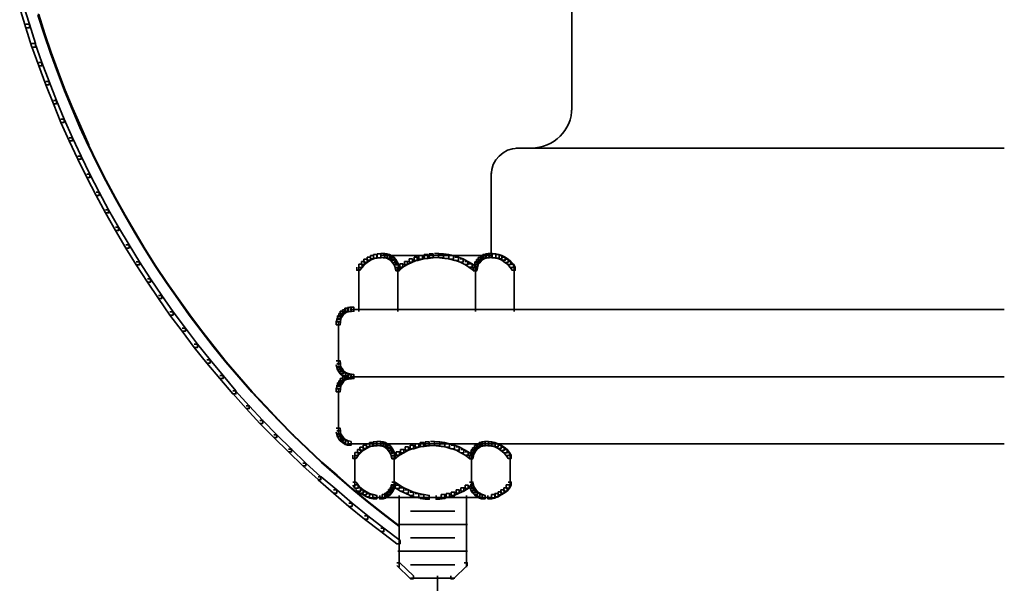
# Model space of a CAD drawing. Units: inches. Extents: x -1.02 to 5.73, y -0.44 to 7.84.
# Drawn here: x 0.07 to 2.35, y 3.47 to 4.77 of the extents above; entities that cross this region are included whole.
import ezdxf

# ---------------------------------------------------------------- set-up
doc = ezdxf.new("R2010")
doc.units = ezdxf.units.IN
doc.header["$MEASUREMENT"] = 0
doc.layers.add('Layer 1', color=7, linetype='Continuous')

# ---------------------------------------------------------------- blocks, each defined once
blk = doc.blocks.new('block 2')
at = {"layer": 'Layer 1', "color": 18, "lineweight": 35, "true_color": 0x010101}
for points in [[(0.0722, 4.8069), (0.0805, 4.8069), (0.0946, 4.7613), (0.0946, 4.7531), (0.0863, 4.7531), (0.0722, 4.7986)], [(0.1145, 4.7837), (0.1162, 4.7837), (0.1302, 4.739), (0.1302, 4.7373), (0.1286, 4.7373), (0.1145, 4.7821)], [(1.3492, 4.7995), (1.3492, 4.5623)], [(0.0863, 4.7613), (0.0946, 4.7613), (0.1087, 4.7166), (0.1087, 4.7083), (0.1004, 4.7083), (0.0863, 4.7531)], [(0.1286, 4.739), (0.1302, 4.739), (0.1452, 4.6958), (0.1452, 4.6942), (0.1435, 4.6942), (0.1286, 4.7373)], [(0.1004, 4.7166), (0.1078, 4.7166), (0.1236, 4.6726), (0.1236, 4.6651), (0.1162, 4.6651), (0.1004, 4.7091)], [(0.1435, 4.6958), (0.1452, 4.6958), (0.1609, 4.6519), (0.1609, 4.6502), (0.1593, 4.6502), (0.1435, 4.6942)], [(0.1162, 4.6726), (0.1236, 4.6726), (0.1402, 4.6286), (0.1402, 4.6212), (0.1327, 4.6212), (0.1162, 4.6651)], [(0.1593, 4.6519), (0.1609, 4.6519), (0.1775, 4.6088), (0.1775, 4.6071), (0.1759, 4.6071), (0.1593, 4.6502)], [(0.1327, 4.6286), (0.1402, 4.6286), (0.1576, 4.5847), (0.1576, 4.5772), (0.1501, 4.5772), (0.1327, 4.6212)], [(0.1759, 4.6088), (0.1775, 4.6088), (0.1949, 4.5665), (0.1949, 4.5648), (0.1932, 4.5648), (0.1759, 4.6071)], [(0.1501, 4.5847), (0.1576, 4.5847), (0.175, 4.5416), (0.175, 4.5341), (0.1675, 4.5341), (0.1501, 4.5772)], [(0.1933, 4.5665), (0.1949, 4.5665), (0.2132, 4.5242), (0.2132, 4.5225), (0.2115, 4.5225), (0.1933, 4.5648)], [(0.1675, 4.5416), (0.175, 4.5416), (0.1941, 4.4985), (0.1941, 4.491), (0.1866, 4.491), (0.1675, 4.5341)], [(0.2115, 4.5242), (0.2132, 4.5242), (0.2322, 4.4819), (0.2322, 4.4802), (0.2306, 4.4802), (0.2115, 4.5225)], [(0.1866, 4.4985), (0.1941, 4.4985), (0.214, 4.4561), (0.214, 4.4487), (0.2065, 4.4487), (0.1866, 4.491)], [(0.2306, 4.4819), (0.2314, 4.4819), (0.2513, 4.4404), (0.2513, 4.4396), (0.2505, 4.4396), (0.2306, 4.4811)], [(1.2199, 4.4744), (2.3494, 4.4744)], [(0.2065, 4.4562), (0.214, 4.4562), (0.2347, 4.4139), (0.2347, 4.4064), (0.2272, 4.4064), (0.2065, 4.4487)], [(0.2505, 4.4404), (0.2513, 4.4404), (0.272, 4.3998), (0.272, 4.399), (0.2712, 4.399), (0.2505, 4.4396)], [(0.2272, 4.4139), (0.2347, 4.4139), (0.2563, 4.3724), (0.2563, 4.365), (0.2488, 4.365), (0.2272, 4.4064)], [(0.2712, 4.3998), (0.272, 4.3998), (0.2936, 4.3591), (0.2936, 4.3583), (0.2928, 4.3583), (0.2712, 4.399)], [(1.1626, 4.4172), (1.1626, 4.2207)], [(0.2488, 4.3724), (0.2563, 4.3724), (0.2778, 4.3318), (0.2778, 4.3243), (0.2704, 4.3243), (0.2488, 4.365)], [(0.2928, 4.3591), (0.2936, 4.3591), (0.316, 4.3194), (0.316, 4.3185), (0.3152, 4.3185), (0.2928, 4.3583)], [(0.2704, 4.3318), (0.2778, 4.3318), (0.301, 4.2912), (0.301, 4.2837), (0.2936, 4.2837), (0.2704, 4.3243)], [(0.3152, 4.3194), (0.316, 4.3194), (0.3392, 4.2796), (0.3392, 4.2787), (0.3384, 4.2787), (0.3152, 4.3185)], [(0.2936, 4.2912), (0.301, 4.2912), (0.3251, 4.2505), (0.3251, 4.2431), (0.3177, 4.2431), (0.2936, 4.2837)], [(0.3384, 4.2796), (0.3392, 4.2796), (0.3624, 4.2405), (0.3624, 4.2397), (0.3616, 4.2397), (0.3384, 4.2787)], [(0.3177, 4.2505), (0.3251, 4.2505), (0.3491, 4.2116), (0.3491, 4.2041), (0.3417, 4.2041), (0.3177, 4.2431)], [(0.3616, 4.2405), (0.3624, 4.2405), (0.3873, 4.2016), (0.3873, 4.2008), (0.3865, 4.2008), (0.3616, 4.2397)], [(0.8683, 4.2174), (0.8757, 4.2174), (0.8757, 4.2099), (0.8699, 4.2049), (0.8625, 4.2049), (0.8625, 4.2124)], [(0.8757, 4.2223), (0.8832, 4.2223), (0.8832, 4.2149), (0.8757, 4.2099), (0.8683, 4.2099), (0.8683, 4.2174)], [(0.8832, 4.2256), (0.8907, 4.2256), (0.8907, 4.2182), (0.8832, 4.2149), (0.8757, 4.2149), (0.8757, 4.2223)], [(0.8907, 4.2281), (0.8981, 4.2281), (0.8981, 4.2207), (0.8907, 4.2182), (0.8832, 4.2182), (0.8832, 4.2256)], [(0.899, 4.2298), (0.9073, 4.2298), (0.9073, 4.2215), (0.899, 4.2198), (0.8907, 4.2198), (0.8907, 4.2281)], [(0.9073, 4.2306), (0.9164, 4.2306), (0.9164, 4.2215), (0.9081, 4.2207), (0.899, 4.2207), (0.899, 4.2298)], [(0.9073, 4.2306), (0.9164, 4.2306), (0.9222, 4.2298), (0.9222, 4.2207), (0.9131, 4.2207), (0.9073, 4.2215)], [(0.9073, 4.2256), (1.0416, 4.2256)], [(0.9131, 4.2298), (0.9213, 4.2298), (0.928, 4.2281), (0.928, 4.2198), (0.9197, 4.2198), (0.9131, 4.2215)], [(0.9197, 4.2281), (0.9272, 4.2281), (0.933, 4.2248), (0.933, 4.2174), (0.9255, 4.2174), (0.9197, 4.2207)], [(0.9255, 4.2248), (0.933, 4.2248), (0.938, 4.2215), (0.938, 4.2141), (0.9305, 4.2141), (0.9255, 4.2174)], [(0.9305, 4.2215), (0.938, 4.2215), (0.9421, 4.2165), (0.9421, 4.2091), (0.9346, 4.2091), (0.9305, 4.2141)], [(0.9346, 4.2165), (0.9421, 4.2165), (0.9454, 4.2116), (0.9454, 4.2041), (0.938, 4.2041), (0.9346, 4.2091)], [(0.9728, 4.2182), (0.9803, 4.2182), (0.9803, 4.2107), (0.9694, 4.2049), (0.962, 4.2049), (0.962, 4.2124)], [(0.9844, 4.2223), (0.9918, 4.2223), (0.9918, 4.2149), (0.9803, 4.2107), (0.9728, 4.2107), (0.9728, 4.2182)], [(0.9952, 4.2256), (1.0035, 4.2256), (1.0035, 4.2174), (0.9927, 4.2141), (0.9844, 4.2141), (0.9844, 4.2223)], [(1.0076, 4.2281), (1.0159, 4.2281), (1.0159, 4.2198), (1.0035, 4.2174), (0.9952, 4.2174), (0.9952, 4.2256)], [(1.0192, 4.2298), (1.0283, 4.2298), (1.0283, 4.2207), (1.0167, 4.219), (1.0076, 4.219), (1.0076, 4.2281)], [(1.0316, 4.2306), (1.0408, 4.2306), (1.0408, 4.2215), (1.0283, 4.2207), (1.0192, 4.2207), (1.0192, 4.2298)], [(1.0316, 4.2306), (1.0408, 4.2306), (1.0524, 4.2298), (1.0524, 4.2207), (1.0432, 4.2207), (1.0316, 4.2215)], [(1.0316, 4.2256), (1.166, 4.2256)], [(1.0433, 4.2298), (1.0524, 4.2298), (1.0648, 4.2281), (1.0648, 4.219), (1.0557, 4.219), (1.0433, 4.2207)], [(1.0557, 4.2281), (1.064, 4.2281), (1.0756, 4.2256), (1.0756, 4.2174), (1.0673, 4.2174), (1.0557, 4.2198)], [(1.0673, 4.2256), (1.0756, 4.2256), (1.0872, 4.2223), (1.0872, 4.2141), (1.0789, 4.2141), (1.0673, 4.2174)], [(1.0789, 4.2223), (1.0864, 4.2223), (1.098, 4.2182), (1.098, 4.2107), (1.0905, 4.2107), (1.0789, 4.2149)], [(1.0905, 4.2182), (1.098, 4.2182), (1.1088, 4.2124), (1.1088, 4.2049), (1.1013, 4.2049), (1.0905, 4.2107)], [(1.1287, 4.2165), (1.1361, 4.2165), (1.1361, 4.2091), (1.132, 4.2041), (1.1245, 4.2041), (1.1245, 4.2116)], [(1.1328, 4.2215), (1.1403, 4.2215), (1.1403, 4.2141), (1.1361, 4.2091), (1.1287, 4.2091), (1.1287, 4.2165)], [(1.1378, 4.2248), (1.1452, 4.2248), (1.1452, 4.2174), (1.1403, 4.2141), (1.1328, 4.2141), (1.1328, 4.2215)], [(1.1436, 4.2281), (1.151, 4.2281), (1.151, 4.2207), (1.1452, 4.2174), (1.1378, 4.2174), (1.1378, 4.2248)], [(1.1494, 4.2298), (1.1577, 4.2298), (1.1577, 4.2215), (1.1519, 4.2198), (1.1436, 4.2198), (1.1436, 4.2281)], [(1.156, 4.2306), (1.1651, 4.2306), (1.1651, 4.2215), (1.1585, 4.2207), (1.1494, 4.2207), (1.1494, 4.2298)], [(1.156, 4.2306), (1.1651, 4.2306), (1.1735, 4.2298), (1.1735, 4.2207), (1.1643, 4.2207), (1.156, 4.2215)], [(1.1643, 4.2298), (1.1726, 4.2298), (1.1809, 4.2281), (1.1809, 4.2198), (1.1726, 4.2198), (1.1643, 4.2215)], [(1.1726, 4.2281), (1.1801, 4.2281), (1.1875, 4.2256), (1.1875, 4.2182), (1.1801, 4.2182), (1.1726, 4.2207)], [(1.1801, 4.2256), (1.1875, 4.2256), (1.195, 4.2223), (1.195, 4.2149), (1.1875, 4.2149), (1.1801, 4.2182)], [(1.1875, 4.2223), (1.195, 4.2223), (1.2017, 4.2174), (1.2017, 4.2099), (1.1942, 4.2099), (1.1875, 4.2149)], [(1.1942, 4.2174), (1.2017, 4.2174), (1.2083, 4.2124), (1.2083, 4.2049), (1.2008, 4.2049), (1.1942, 4.2099)], [(0.3417, 4.2116), (0.3491, 4.2116), (0.3749, 4.1718), (0.3749, 4.1643), (0.3674, 4.1643), (0.3417, 4.2041)], [(0.3865, 4.2016), (0.3873, 4.2016), (0.4122, 4.1635), (0.4122, 4.1626), (0.4114, 4.1626), (0.3865, 4.2008)], [(0.8567, 4.2057), (0.8641, 4.2057), (0.8641, 4.1983), (0.8592, 4.1917), (0.8517, 4.1917), (0.8517, 4.1991)], [(0.8625, 4.2124), (0.8699, 4.2124), (0.8699, 4.2049), (0.8641, 4.1983), (0.8567, 4.1983), (0.8567, 4.2057)], [(0.8567, 4.1991), (0.8567, 4.0963)], [(0.938, 4.2116), (0.9454, 4.2116), (0.9479, 4.2057), (0.9479, 4.1983), (0.9404, 4.1983), (0.938, 4.2041)], [(0.9404, 4.2057), (0.9487, 4.2057), (0.9504, 4.1991), (0.9504, 4.1908), (0.9421, 4.1908), (0.9404, 4.1975)], [(0.9512, 4.2066), (0.9586, 4.2066), (0.9586, 4.1991), (0.9495, 4.1917), (0.9421, 4.1917), (0.9421, 4.1991)], [(0.9471, 4.1991), (0.9471, 4.0963)], [(0.962, 4.2124), (0.9694, 4.2124), (0.9694, 4.2049), (0.9586, 4.1991), (0.9512, 4.1991), (0.9512, 4.2066)], [(1.1013, 4.2124), (1.1088, 4.2124), (1.1187, 4.2066), (1.1187, 4.1991), (1.1112, 4.1991), (1.1013, 4.2049)], [(1.1112, 4.2066), (1.1187, 4.2066), (1.1287, 4.1991), (1.1287, 4.1917), (1.1212, 4.1917), (1.1112, 4.1991)], [(1.1229, 4.2057), (1.1312, 4.2057), (1.1312, 4.1975), (1.1295, 4.1908), (1.1212, 4.1908), (1.1212, 4.1991)], [(1.1245, 4.2116), (1.1328, 4.2116), (1.1328, 4.2032), (1.1312, 4.1975), (1.1229, 4.1975), (1.1229, 4.2057)], [(1.1262, 4.1991), (1.1262, 4.0963)], [(1.2008, 4.2124), (1.2083, 4.2124), (1.2141, 4.2057), (1.2141, 4.1983), (1.2066, 4.1983), (1.2008, 4.2049)], [(1.2066, 4.2057), (1.2141, 4.2057), (1.2182, 4.1991), (1.2182, 4.1917), (1.2108, 4.1917), (1.2066, 4.1983)], [(1.2157, 4.1991), (1.2157, 4.0963)], [(0.3674, 4.1718), (0.3749, 4.1718), (0.4006, 4.1336), (0.4006, 4.1261), (0.3931, 4.1261), (0.3674, 4.1643)], [(0.4114, 4.1635), (0.4122, 4.1635), (0.4387, 4.1261), (0.4387, 4.1253), (0.4379, 4.1253), (0.4114, 4.1626)], [(0.3931, 4.1336), (0.4006, 4.1336), (0.4271, 4.0955), (0.4271, 4.088), (0.4197, 4.088), (0.3931, 4.1261)], [(0.4379, 4.1261), (0.4387, 4.1261), (0.4653, 4.0888), (0.4653, 4.088), (0.4644, 4.088), (0.4379, 4.1253)], [(0.8185, 4.1004), (0.826, 4.1004), (0.826, 4.093), (0.821, 4.0897), (0.8136, 4.0897), (0.8136, 4.0971)], [(0.8243, 4.1037), (0.8318, 4.1037), (0.8318, 4.0963), (0.826, 4.093), (0.8185, 4.093), (0.8185, 4.1004)], [(0.8301, 4.1054), (0.8385, 4.1054), (0.8385, 4.0971), (0.8326, 4.0955), (0.8243, 4.0955), (0.8243, 4.1037)], [(0.836, 4.1062), (0.8451, 4.1062), (0.8451, 4.0971), (0.8392, 4.0963), (0.8301, 4.0963), (0.8301, 4.1054)], [(0.836, 4.1012), (2.3494, 4.1012)], [(0.8517, 4.1012), (1.0416, 4.1012)], [(1.0316, 4.1012), (1.2207, 4.1012)], [(0.4197, 4.0955), (0.4271, 4.0955), (0.4553, 4.0581), (0.4553, 4.0507), (0.4478, 4.0507), (0.4197, 4.088)], [(0.4644, 4.0888), (0.4653, 4.0888), (0.4926, 4.0524), (0.4926, 4.0515), (0.4918, 4.0515), (0.4644, 4.088)], [(0.8053, 4.0805), (0.8144, 4.0805), (0.8144, 4.0714), (0.8136, 4.0656), (0.8044, 4.0656), (0.8044, 4.0747)], [(0.8069, 4.0863), (0.8152, 4.0863), (0.8152, 4.078), (0.8136, 4.0723), (0.8053, 4.0723), (0.8053, 4.0805)], [(0.8102, 4.0921), (0.8177, 4.0921), (0.8177, 4.0846), (0.8144, 4.0788), (0.8069, 4.0788), (0.8069, 4.0863)], [(0.8136, 4.0971), (0.821, 4.0971), (0.821, 4.0897), (0.8177, 4.0846), (0.8102, 4.0846), (0.8102, 4.0921)], [(0.4478, 4.0581), (0.4553, 4.0581), (0.4835, 4.0208), (0.4835, 4.0133), (0.476, 4.0133), (0.4478, 4.0507)], [(0.8094, 4.0748), (0.8094, 3.9719)], [(0.4918, 4.0524), (0.4926, 4.0524), (0.5208, 4.0158), (0.5208, 4.015), (0.52, 4.015), (0.4918, 4.0515)], [(0.476, 4.0208), (0.4835, 4.0208), (0.5126, 3.9843), (0.5126, 3.9769), (0.505, 3.9769), (0.476, 4.0133)], [(0.52, 4.0158), (0.5208, 4.0158), (0.5499, 3.9802), (0.5499, 3.9794), (0.549, 3.9794), (0.52, 4.015)], [(0.505, 3.9843), (0.5126, 3.9843), (0.5424, 3.9486), (0.5424, 3.9412), (0.5349, 3.9412), (0.505, 3.9769)], [(0.549, 3.9802), (0.5499, 3.9802), (0.5797, 3.9454), (0.5797, 3.9445), (0.5789, 3.9445), (0.549, 3.9794)], [(0.8044, 3.9818), (0.8136, 3.9818), (0.8144, 3.9752), (0.8144, 3.9661), (0.8053, 3.9661), (0.8044, 3.9727)], [(0.8053, 3.9752), (0.8136, 3.9752), (0.8152, 3.9694), (0.8152, 3.9611), (0.8069, 3.9611), (0.8053, 3.9669)], [(0.8069, 3.9694), (0.8144, 3.9694), (0.8177, 3.9644), (0.8177, 3.957), (0.8102, 3.957), (0.8069, 3.9619)], [(0.8102, 3.9644), (0.8177, 3.9644), (0.821, 3.9594), (0.821, 3.952), (0.8136, 3.952), (0.8102, 3.957)], [(0.5349, 3.9486), (0.5424, 3.9486), (0.5722, 3.913), (0.5722, 3.9055), (0.5648, 3.9055), (0.5349, 3.9412)], [(0.5789, 3.9454), (0.5797, 3.9454), (0.6096, 3.9105), (0.6096, 3.9097), (0.6087, 3.9097), (0.5789, 3.9445)], [(0.8136, 3.9412), (0.821, 3.9412), (0.821, 3.9338), (0.8177, 3.9288), (0.8102, 3.9288), (0.8102, 3.9362)], [(0.8136, 3.9594), (0.821, 3.9594), (0.826, 3.9553), (0.826, 3.9478), (0.8185, 3.9478), (0.8136, 3.952)], [(0.8185, 3.9454), (0.826, 3.9454), (0.826, 3.9379), (0.821, 3.9338), (0.8136, 3.9338), (0.8136, 3.9412)], [(0.8185, 3.9553), (0.826, 3.9553), (0.8318, 3.9528), (0.8318, 3.9454), (0.8243, 3.9454), (0.8185, 3.9478)], [(0.8243, 3.9478), (0.8318, 3.9478), (0.8318, 3.9404), (0.826, 3.9379), (0.8185, 3.9379), (0.8185, 3.9454)], [(0.8243, 3.9528), (0.8326, 3.9528), (0.8385, 3.9511), (0.8385, 3.9429), (0.8301, 3.9429), (0.8243, 3.9445)], [(0.8301, 3.9495), (0.8385, 3.9495), (0.8385, 3.9412), (0.8326, 3.9396), (0.8243, 3.9396), (0.8243, 3.9478)], [(0.8301, 3.9511), (0.8393, 3.9511), (0.8451, 3.9503), (0.8451, 3.9412), (0.836, 3.9412), (0.8301, 3.942)], [(0.836, 3.9503), (0.8451, 3.9503), (0.8451, 3.9412), (0.8392, 3.9404), (0.8301, 3.9404), (0.8301, 3.9494)], [(0.836, 3.9454), (2.3494, 3.9454)], [(0.836, 3.9454), (2.3494, 3.9454)], [(0.8053, 3.9255), (0.8144, 3.9255), (0.8144, 3.9163), (0.8136, 3.9105), (0.8044, 3.9105), (0.8044, 3.9196)], [(0.8069, 3.9313), (0.8152, 3.9313), (0.8152, 3.923), (0.8136, 3.9172), (0.8053, 3.9172), (0.8053, 3.9255)], [(0.8102, 3.9362), (0.8177, 3.9362), (0.8177, 3.9288), (0.8144, 3.9238), (0.8069, 3.9238), (0.8069, 3.9313)], [(0.8094, 3.9196), (0.8094, 3.816)], [(0.5648, 3.913), (0.5714, 3.913), (0.6029, 3.8782), (0.6029, 3.8716), (0.5963, 3.8716), (0.5648, 3.9064)], [(0.6087, 3.9105), (0.6096, 3.9105), (0.6411, 3.8773), (0.6411, 3.8765), (0.6402, 3.8765), (0.6087, 3.9097)], [(0.5963, 3.8782), (0.6029, 3.8782), (0.6344, 3.8442), (0.6344, 3.8375), (0.6278, 3.8375), (0.5963, 3.8716)], [(0.6402, 3.8773), (0.6411, 3.8773), (0.6726, 3.8442), (0.6726, 3.8434), (0.6718, 3.8434), (0.6402, 3.8765)], [(0.6278, 3.8442), (0.6345, 3.8442), (0.6668, 3.811), (0.6668, 3.8044), (0.6601, 3.8044), (0.6278, 3.8375)], [(0.6718, 3.8442), (0.6726, 3.8442), (0.7049, 3.811), (0.7049, 3.8102), (0.7041, 3.8102), (0.6718, 3.8434)], [(0.8044, 3.826), (0.8136, 3.826), (0.8144, 3.8201), (0.8144, 3.811), (0.8053, 3.811), (0.8044, 3.8168)], [(0.6601, 3.811), (0.6668, 3.811), (0.7008, 3.7778), (0.7008, 3.7712), (0.6942, 3.7712), (0.6601, 3.8044)], [(0.7041, 3.811), (0.7049, 3.811), (0.7381, 3.7795), (0.7381, 3.7786), (0.7372, 3.7786), (0.7041, 3.8102)], [(0.8053, 3.8201), (0.8136, 3.8201), (0.8152, 3.8143), (0.8152, 3.806), (0.8069, 3.806), (0.8053, 3.8118)], [(0.8069, 3.8143), (0.8144, 3.8143), (0.8177, 3.8085), (0.8177, 3.801), (0.8102, 3.801), (0.8069, 3.8068)], [(0.8102, 3.8085), (0.8177, 3.8085), (0.821, 3.8044), (0.821, 3.7969), (0.8136, 3.7969), (0.8102, 3.801)], [(0.8136, 3.8044), (0.821, 3.8044), (0.826, 3.8002), (0.826, 3.7928), (0.8185, 3.7928), (0.8136, 3.7969)], [(0.8185, 3.8002), (0.826, 3.8002), (0.8318, 3.7969), (0.8318, 3.7894), (0.8243, 3.7894), (0.8185, 3.7928)], [(0.8243, 3.7969), (0.8326, 3.7969), (0.8385, 3.7953), (0.8385, 3.787), (0.8301, 3.787), (0.8243, 3.7886)], [(0.8301, 3.7903), (0.8459, 3.7903)], [(0.836, 3.7903), (2.3494, 3.7903)], [(0.8592, 3.782), (0.8666, 3.782), (0.8666, 3.7745), (0.8608, 3.7695), (0.8533, 3.7695), (0.8533, 3.777)], [(0.8666, 3.787), (0.8741, 3.787), (0.8741, 3.7795), (0.8666, 3.7745), (0.8592, 3.7745), (0.8592, 3.782)], [(0.8741, 3.7903), (0.8815, 3.7903), (0.8815, 3.7828), (0.8741, 3.7795), (0.8666, 3.7795), (0.8666, 3.787)], [(0.8815, 3.7928), (0.889, 3.7928), (0.889, 3.7853), (0.8815, 3.7828), (0.8741, 3.7828), (0.8741, 3.7903)], [(0.8898, 3.7944), (0.8981, 3.7944), (0.8981, 3.7861), (0.8898, 3.7844), (0.8815, 3.7844), (0.8815, 3.7928)], [(0.8981, 3.7953), (0.9073, 3.7953), (0.9073, 3.7861), (0.899, 3.7853), (0.8898, 3.7853), (0.8898, 3.7944)], [(0.8981, 3.7953), (0.9073, 3.7953), (0.9139, 3.7944), (0.9139, 3.7853), (0.9048, 3.7853), (0.8981, 3.7861)], [(0.8981, 3.7903), (1.0325, 3.7903)], [(0.9048, 3.7944), (0.9131, 3.7944), (0.9189, 3.7928), (0.9189, 3.7844), (0.9106, 3.7844), (0.9048, 3.7861)], [(0.9106, 3.7928), (0.918, 3.7928), (0.9238, 3.7894), (0.9238, 3.782), (0.9164, 3.782), (0.9106, 3.7853)], [(0.9164, 3.7894), (0.9238, 3.7894), (0.9288, 3.7861), (0.9288, 3.7786), (0.9213, 3.7786), (0.9164, 3.782)], [(0.9213, 3.7861), (0.9288, 3.7861), (0.933, 3.7812), (0.933, 3.7737), (0.9255, 3.7737), (0.9213, 3.7786)], [(0.9255, 3.7812), (0.933, 3.7812), (0.9363, 3.7762), (0.9363, 3.7687), (0.9288, 3.7687), (0.9255, 3.7737)], [(0.9637, 3.7828), (0.9711, 3.7828), (0.9711, 3.7754), (0.9604, 3.7695), (0.9529, 3.7695), (0.9529, 3.777)], [(0.9753, 3.787), (0.9827, 3.787), (0.9827, 3.7795), (0.9711, 3.7754), (0.9637, 3.7754), (0.9637, 3.7828)], [(0.9869, 3.7903), (0.9952, 3.7903), (0.9952, 3.782), (0.9835, 3.7786), (0.9753, 3.7786), (0.9753, 3.787)], [(0.9985, 3.7928), (1.0068, 3.7928), (1.0068, 3.7844), (0.9952, 3.782), (0.9869, 3.782), (0.9869, 3.7903)], [(1.0101, 3.7944), (1.0192, 3.7944), (1.0192, 3.7853), (1.0076, 3.7837), (0.9985, 3.7837), (0.9985, 3.7928)], [(1.0225, 3.7953), (1.0316, 3.7953), (1.0316, 3.7861), (1.0192, 3.7853), (1.0101, 3.7853), (1.0101, 3.7944)], [(1.0225, 3.7953), (1.0316, 3.7953), (1.0441, 3.7944), (1.0441, 3.7853), (1.035, 3.7853), (1.0225, 3.7861)], [(1.0225, 3.7903), (1.1569, 3.7903)], [(1.035, 3.7944), (1.0441, 3.7944), (1.0557, 3.7928), (1.0557, 3.7837), (1.0466, 3.7837), (1.035, 3.7853)], [(1.0466, 3.7928), (1.0549, 3.7928), (1.0665, 3.7903), (1.0665, 3.782), (1.0582, 3.782), (1.0466, 3.7844)], [(1.0582, 3.7903), (1.0665, 3.7903), (1.0781, 3.787), (1.0781, 3.7786), (1.0698, 3.7786), (1.0582, 3.782)], [(1.0698, 3.787), (1.0773, 3.787), (1.0889, 3.7828), (1.0889, 3.7754), (1.0814, 3.7754), (1.0698, 3.7795)], [(1.0814, 3.7828), (1.0889, 3.7828), (1.0997, 3.777), (1.0997, 3.7695), (1.0922, 3.7695), (1.0814, 3.7754)], [(1.1196, 3.7812), (1.127, 3.7812), (1.127, 3.7737), (1.1237, 3.7687), (1.1162, 3.7687), (1.1162, 3.7762)], [(1.1237, 3.7861), (1.1312, 3.7861), (1.1312, 3.7786), (1.127, 3.7737), (1.1196, 3.7737), (1.1196, 3.7812)], [(1.1287, 3.7894), (1.1361, 3.7894), (1.1361, 3.782), (1.1312, 3.7786), (1.1237, 3.7786), (1.1237, 3.7861)], [(1.1345, 3.7928), (1.1419, 3.7928), (1.1419, 3.7853), (1.1361, 3.782), (1.1287, 3.782), (1.1287, 3.7894)], [(1.1403, 3.7944), (1.1486, 3.7944), (1.1486, 3.7861), (1.1428, 3.7844), (1.1345, 3.7844), (1.1345, 3.7928)], [(1.1469, 3.7953), (1.1561, 3.7953), (1.1561, 3.7861), (1.1494, 3.7853), (1.1403, 3.7853), (1.1403, 3.7944)], [(1.1469, 3.7953), (1.1561, 3.7953), (1.1643, 3.7944), (1.1643, 3.7853), (1.1552, 3.7853), (1.1469, 3.7861)], [(1.1552, 3.7944), (1.1635, 3.7944), (1.1718, 3.7928), (1.1718, 3.7844), (1.1635, 3.7844), (1.1552, 3.7861)], [(1.1635, 3.7928), (1.171, 3.7928), (1.1784, 3.7903), (1.1784, 3.7828), (1.171, 3.7828), (1.1635, 3.7853)], [(1.171, 3.7903), (1.1784, 3.7903), (1.1859, 3.787), (1.1859, 3.7795), (1.1784, 3.7795), (1.171, 3.7828)], [(1.1784, 3.787), (1.1859, 3.787), (1.1925, 3.782), (1.1925, 3.7745), (1.1851, 3.7745), (1.1784, 3.7795)], [(1.1851, 3.782), (1.1925, 3.782), (1.1992, 3.777), (1.1992, 3.7695), (1.1917, 3.7695), (1.1851, 3.7745)], [(1.9082, 3.7903), (2.283, 3.7903)], [(0.6942, 3.7778), (0.7008, 3.7778), (0.7339, 3.7455), (0.7339, 3.7389), (0.7273, 3.7389), (0.6942, 3.7712)], [(0.7372, 3.7795), (0.7381, 3.7795), (0.7713, 3.748), (0.7713, 3.7471), (0.7704, 3.7471), (0.7372, 3.7786)], [(0.8475, 3.7704), (0.855, 3.7704), (0.855, 3.7629), (0.85, 3.7563), (0.8426, 3.7563), (0.8426, 3.7638)], [(0.8533, 3.777), (0.8608, 3.777), (0.8608, 3.7695), (0.855, 3.7629), (0.8475, 3.7629), (0.8475, 3.7704)], [(0.8475, 3.7638), (0.8475, 3.6916)], [(0.9288, 3.7762), (0.9363, 3.7762), (0.9388, 3.7704), (0.9388, 3.7629), (0.9313, 3.7629), (0.9288, 3.7687)], [(0.9313, 3.7704), (0.9396, 3.7704), (0.9413, 3.7638), (0.9413, 3.7555), (0.933, 3.7555), (0.9313, 3.7621)], [(0.9429, 3.7712), (0.9504, 3.7712), (0.9504, 3.7638), (0.9404, 3.7563), (0.933, 3.7563), (0.933, 3.7638)], [(0.938, 3.7638), (0.938, 3.6916)], [(0.9529, 3.777), (0.9604, 3.777), (0.9604, 3.7695), (0.9504, 3.7638), (0.9429, 3.7638), (0.9429, 3.7712)], [(1.0922, 3.777), (1.0997, 3.777), (1.1096, 3.7712), (1.1096, 3.7638), (1.1021, 3.7638), (1.0922, 3.7695)], [(1.1021, 3.7712), (1.1096, 3.7712), (1.1196, 3.7638), (1.1196, 3.7563), (1.1121, 3.7563), (1.1021, 3.7638)], [(1.1137, 3.7704), (1.122, 3.7704), (1.122, 3.7621), (1.1204, 3.7555), (1.1121, 3.7555), (1.1121, 3.7638)], [(1.1162, 3.7762), (1.1237, 3.7762), (1.1237, 3.7687), (1.1212, 3.7629), (1.1137, 3.7629), (1.1137, 3.7704)], [(1.1171, 3.7638), (1.1171, 3.6916)], [(1.1917, 3.777), (1.1992, 3.777), (1.2049, 3.7704), (1.2049, 3.7629), (1.1975, 3.7629), (1.1917, 3.7695)], [(1.1975, 3.7704), (1.2049, 3.7704), (1.2091, 3.7638), (1.2091, 3.7563), (1.2017, 3.7563), (1.1975, 3.7629)], [(1.2066, 3.7638), (1.2066, 3.6916)], [(0.7273, 3.7455), (0.7339, 3.7455), (0.7688, 3.714), (0.7688, 3.7074), (0.7621, 3.7074), (0.7273, 3.7389)], [(0.7704, 3.748), (0.7713, 3.748), (0.8061, 3.7173), (0.8061, 3.7164), (0.8053, 3.7164), (0.7704, 3.7471)], [(0.7621, 3.714), (0.7696, 3.714), (0.8053, 3.6833), (0.8053, 3.6758), (0.7978, 3.6758), (0.7621, 3.7065)], [(0.8053, 3.7173), (0.8061, 3.7173), (0.8409, 3.6866), (0.8409, 3.6858), (0.8401, 3.6858), (0.8053, 3.7164)], [(0.8426, 3.7015), (0.85, 3.7015), (0.855, 3.6949), (0.855, 3.6875), (0.8475, 3.6875), (0.8426, 3.6941)], [(0.8475, 3.6949), (0.855, 3.6949), (0.8608, 3.6883), (0.8608, 3.6808), (0.8533, 3.6808), (0.8475, 3.6875)], [(0.9288, 3.6891), (0.9363, 3.6891), (0.9363, 3.6816), (0.933, 3.6767), (0.9255, 3.6767), (0.9255, 3.6841)], [(0.9313, 3.6949), (0.9388, 3.6949), (0.9388, 3.6875), (0.9363, 3.6816), (0.9288, 3.6816), (0.9288, 3.6891)], [(0.933, 3.7015), (0.9413, 3.7015), (0.9413, 3.6933), (0.9396, 3.6866), (0.9313, 3.6866), (0.9313, 3.6949)], [(0.933, 3.7015), (0.9404, 3.7015), (0.9504, 3.6941), (0.9504, 3.6866), (0.9429, 3.6866), (0.933, 3.6941)], [(0.9429, 3.6941), (0.9504, 3.6941), (0.9604, 3.6883), (0.9604, 3.6808), (0.9529, 3.6808), (0.9429, 3.6866)], [(1.1021, 3.6941), (1.1096, 3.6941), (1.1096, 3.6866), (1.0997, 3.6808), (1.0922, 3.6808), (1.0922, 3.6883)], [(1.1121, 3.7015), (1.1196, 3.7015), (1.1196, 3.6941), (1.1096, 3.6866), (1.1021, 3.6866), (1.1021, 3.6941)], [(1.1121, 3.7015), (1.1204, 3.7015), (1.122, 3.6949), (1.122, 3.6866), (1.1137, 3.6866), (1.1121, 3.6933)], [(1.1137, 3.6949), (1.1212, 3.6949), (1.1237, 3.6891), (1.1237, 3.6816), (1.1162, 3.6816), (1.1137, 3.6875)], [(1.1162, 3.6891), (1.1237, 3.6891), (1.127, 3.6841), (1.127, 3.6767), (1.1196, 3.6767), (1.1162, 3.6816)], [(1.1975, 3.6949), (1.2049, 3.6949), (1.2049, 3.6875), (1.1992, 3.6808), (1.1917, 3.6808), (1.1917, 3.6883)], [(1.2017, 3.7015), (1.2091, 3.7015), (1.2091, 3.6941), (1.2049, 3.6875), (1.1975, 3.6875), (1.1975, 3.6949)], [(0.7978, 3.6833), (0.8053, 3.6833), (0.8409, 3.6526), (0.8409, 3.6451), (0.8334, 3.6451), (0.7978, 3.6758)], [(0.8401, 3.6866), (0.8409, 3.6866), (0.8766, 3.6576), (0.8766, 3.6568), (0.8757, 3.6568), (0.8401, 3.6858)], [(0.8533, 3.6883), (0.8608, 3.6883), (0.8666, 3.6833), (0.8666, 3.6758), (0.8592, 3.6758), (0.8533, 3.6808)], [(0.8592, 3.6833), (0.8666, 3.6833), (0.8741, 3.6791), (0.8741, 3.6717), (0.8666, 3.6717), (0.8592, 3.6758)], [(0.8666, 3.6791), (0.8741, 3.6791), (0.8815, 3.675), (0.8815, 3.6676), (0.8741, 3.6676), (0.8666, 3.6717)], [(0.8741, 3.675), (0.8815, 3.675), (0.889, 3.6725), (0.889, 3.665), (0.8815, 3.665), (0.8741, 3.6676)], [(0.8815, 3.6725), (0.8898, 3.6725), (0.8981, 3.6708), (0.8981, 3.6626), (0.8898, 3.6626), (0.8815, 3.6643)], [(0.9106, 3.6725), (0.9189, 3.6725), (0.9189, 3.6643), (0.9131, 3.6626), (0.9048, 3.6626), (0.9048, 3.6708)], [(0.9164, 3.6758), (0.9238, 3.6758), (0.9238, 3.6684), (0.918, 3.665), (0.9106, 3.665), (0.9106, 3.6725)], [(0.9213, 3.6791), (0.9288, 3.6791), (0.9288, 3.6717), (0.9238, 3.6684), (0.9164, 3.6684), (0.9164, 3.6758)], [(0.9255, 3.6841), (0.933, 3.6841), (0.933, 3.6767), (0.9288, 3.6717), (0.9213, 3.6717), (0.9213, 3.6791)], [(0.9495, 3.6708), (0.9495, 3.505)], [(0.9529, 3.6883), (0.9604, 3.6883), (0.9711, 3.6833), (0.9711, 3.6758), (0.9637, 3.6758), (0.9529, 3.6808)], [(0.9637, 3.6833), (0.9711, 3.6833), (0.9827, 3.6783), (0.9827, 3.6708), (0.9753, 3.6708), (0.9637, 3.6758)], [(0.9753, 3.6783), (0.9835, 3.6783), (0.9952, 3.675), (0.9952, 3.6667), (0.9869, 3.6667), (0.9753, 3.67)], [(0.9869, 3.675), (0.9952, 3.675), (1.0068, 3.6725), (1.0068, 3.6643), (0.9985, 3.6643), (0.9869, 3.6667)], [(0.9985, 3.6725), (1.0076, 3.6725), (1.0192, 3.6708), (1.0192, 3.6618), (1.0101, 3.6618), (0.9985, 3.6634)], [(1.0466, 3.6725), (1.0557, 3.6725), (1.0557, 3.6634), (1.0441, 3.6618), (1.035, 3.6618), (1.035, 3.6708)], [(1.0582, 3.675), (1.0665, 3.675), (1.0665, 3.6667), (1.0549, 3.6643), (1.0466, 3.6643), (1.0466, 3.6725)], [(1.0698, 3.6783), (1.0781, 3.6783), (1.0781, 3.67), (1.0665, 3.6667), (1.0582, 3.6667), (1.0582, 3.675)], [(1.0814, 3.6833), (1.0889, 3.6833), (1.0889, 3.6758), (1.0773, 3.6708), (1.0698, 3.6708), (1.0698, 3.6783)], [(1.0922, 3.6883), (1.0997, 3.6883), (1.0997, 3.6808), (1.0889, 3.6758), (1.0814, 3.6758), (1.0814, 3.6833)], [(1.1055, 3.6708), (1.1055, 3.505)], [(1.1196, 3.6841), (1.127, 3.6841), (1.1312, 3.6791), (1.1312, 3.6717), (1.1237, 3.6717), (1.1196, 3.6767)], [(1.1237, 3.6791), (1.1312, 3.6791), (1.1361, 3.6758), (1.1361, 3.6684), (1.1287, 3.6684), (1.1237, 3.6717)], [(1.1287, 3.6758), (1.1361, 3.6758), (1.1419, 3.6725), (1.1419, 3.665), (1.1345, 3.665), (1.1287, 3.6684)], [(1.1345, 3.6725), (1.1428, 3.6725), (1.1486, 3.6708), (1.1486, 3.6626), (1.1403, 3.6626), (1.1345, 3.6643)], [(1.1635, 3.6725), (1.1718, 3.6725), (1.1718, 3.6643), (1.1635, 3.6626), (1.1552, 3.6626), (1.1552, 3.6708)], [(1.171, 3.675), (1.1784, 3.675), (1.1784, 3.6676), (1.171, 3.665), (1.1635, 3.665), (1.1635, 3.6725)], [(1.1784, 3.6791), (1.1859, 3.6791), (1.1859, 3.6717), (1.1784, 3.6676), (1.171, 3.6676), (1.171, 3.675)], [(1.1851, 3.6833), (1.1925, 3.6833), (1.1925, 3.6758), (1.1859, 3.6717), (1.1784, 3.6717), (1.1784, 3.6791)], [(1.1917, 3.6883), (1.1992, 3.6883), (1.1992, 3.6808), (1.1925, 3.6758), (1.1851, 3.6758), (1.1851, 3.6833)], [(0.8334, 3.6526), (0.8409, 3.6526), (0.8774, 3.6236), (0.8774, 3.6161), (0.8699, 3.6161), (0.8334, 3.6451)], [(0.8757, 3.6576), (0.8766, 3.6576), (0.9131, 3.6286), (0.9131, 3.6278), (0.9122, 3.6278), (0.8757, 3.6568)], [(0.8898, 3.6659), (0.9081, 3.6659)], [(0.8981, 3.6659), (0.9147, 3.6659)], [(0.8981, 3.6659), (1.0325, 3.6659)], [(0.9471, 3.6659), (1.03, 3.6659)], [(1.0101, 3.6659), (1.0325, 3.6659)], [(1.0225, 3.6659), (1.0449, 3.6659)], [(1.0225, 3.6659), (1.1569, 3.6659)], [(1.025, 3.6659), (1.108, 3.6659)], [(1.1403, 3.6659), (1.1569, 3.6659)], [(1.1469, 3.6659), (1.1651, 3.6659)], [(0.8699, 3.6236), (0.8774, 3.6236), (0.9147, 3.5946), (0.9147, 3.5871), (0.9073, 3.5871), (0.8699, 3.6161)], [(0.9122, 3.6286), (0.9131, 3.6286), (0.9496, 3.6004), (0.9496, 3.5996), (0.9487, 3.5996), (0.9122, 3.6278)], [(0.9761, 3.6344), (1.0325, 3.6344)], [(1.0225, 3.6344), (1.0789, 3.6344)], [(0.9471, 3.6037), (1.03, 3.6037)], [(1.025, 3.6037), (1.108, 3.6037)], [(0.9073, 3.5946), (0.9147, 3.5946), (0.952, 3.5664), (0.952, 3.5589), (0.9446, 3.5589), (0.9073, 3.5871)], [(0.9761, 3.5722), (1.0325, 3.5722)], [(1.0225, 3.5722), (1.0789, 3.5722)], [(0.9471, 3.5415), (1.03, 3.5415)], [(1.025, 3.5415), (1.108, 3.5415)], [(0.9446, 3.5149), (0.9512, 3.5149), (0.9827, 3.4843), (0.9827, 3.4777), (0.9761, 3.4777), (0.9446, 3.5083)], [(0.9761, 3.51), (1.0325, 3.51)], [(1.0225, 3.51), (1.0789, 3.51)], [(1.1005, 3.5149), (1.1071, 3.5149), (1.1071, 3.5083), (1.0756, 3.4777), (1.069, 3.4777), (1.069, 3.4843)], [(1.0383, 3.4843), (1.0383, 3.4469)], [(0.9761, 3.4793), (1.0325, 3.4793)], [(1.0225, 3.4793), (1.0789, 3.4793)]]:
    blk.add_lwpolyline(points, dxfattribs=at)
for points in [[(1.3492, 4.5677), (1.3492, 4.5162), (1.3075, 4.4744), (1.2559, 4.4744)], [(1.1626, 4.4122), (1.1626, 4.4466), (1.1905, 4.4744), (1.2248, 4.4744)]]:
    blk.add_open_spline(points, degree=3, dxfattribs=at)

msp = doc.modelspace()

# ---------------------------------------------------------------- block references
at = {"layer": 'Layer 1'}
msp.add_blockref('block 2', (0, 0), dxfattribs=at)

doc.saveas('drawing.dxf')
